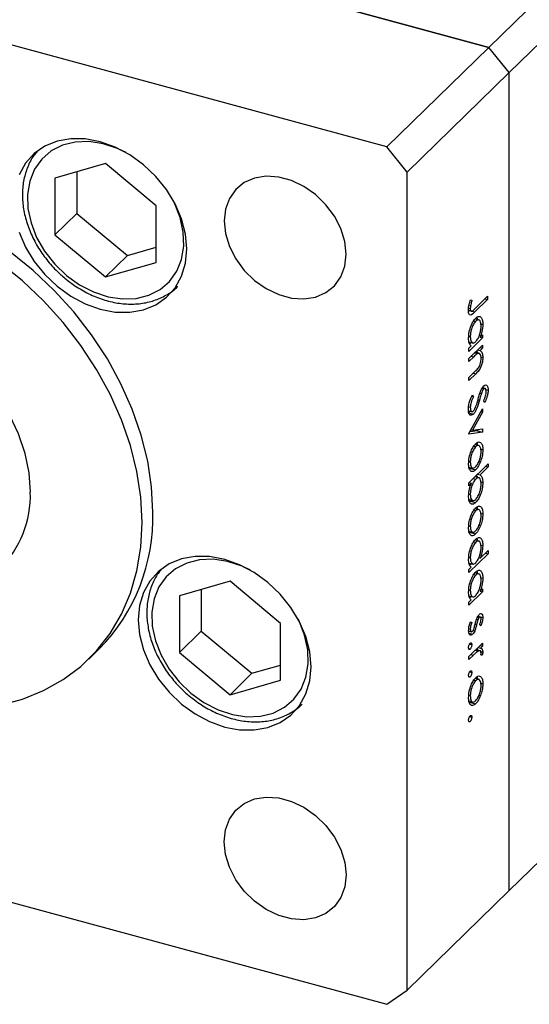
# Model space of a CAD drawing. Units: millimetres. Extents: x 15 to 457, y 5 to 292.
# Drawn here: x 314 to 336, y 67 to 110 of the extents above; entities that cross this region are included whole.
import ezdxf

# ---------------------------------------------------------------- set-up
doc = ezdxf.new("R2010")
doc.units = ezdxf.units.MM

msp = doc.modelspace()

# ---------------------------------------------------------------- linework, layer by layer
at = {"color": 7, "linetype": 'Continuous', "lineweight": 25}
for p, q in [((333.954, 108.837), (373.273, 147.214)), ((334.839, 107.74), (374.158, 146.116)), ((333.954, 108.837), (291.502, 120.375)), ((329.521, 104.51), (287.068, 116.048)), ((317.703, 113.254), (333.954, 108.837)), ((334.839, 72.167), (374.158, 110.544)), ((333.954, 108.837), (329.521, 104.51)), ((334.839, 107.74), (333.954, 108.837)), ((334.839, 107.74), (330.405, 103.412)), ((334.839, 72.167), (334.839, 107.74)), ((330.405, 103.412), (329.521, 104.51)), ((317.293, 103.785), (315.091, 103.151)), ((319.495, 101.954), (317.293, 103.785)), ((316.043, 103.425), (316.043, 101.616)), ((330.405, 67.84), (330.405, 103.412)), ((315.091, 103.151), (315.091, 100.687)), ((319.495, 99.49), (319.495, 101.954)), ((316.043, 101.616), (315.091, 100.687)), ((316.043, 101.616), (318.245, 99.786)), ((315.091, 100.687), (317.293, 98.856)), ((318.245, 99.786), (317.293, 98.856)), ((318.245, 99.786), (319.495, 100.145)), ((317.293, 98.856), (319.495, 99.49)), ((333.161, 97.863), (333.225, 97.846)), ((333.162, 97.864), (333.225, 97.846)), ((333.905, 97.878), (333.354, 97.34)), ((333.362, 97.482), (333.905, 98.013)), ((333.797, 97.907), (333.905, 97.878)), ((333.905, 98.013), (333.905, 97.878)), ((333.068, 97.405), (333.198, 97.369)), ((333.133, 97.4), (333.076, 97.349)), ((333.08, 97.504), (333.151, 97.484)), ((333.095, 97.613), (333.163, 97.594)), ((333.301, 96.954), (333.388, 96.931)), ((333.548, 96.975), (333.358, 97.027)), ((333.61, 96.813), (333.696, 96.79)), ((333.087, 96.276), (333.151, 96.258)), ((333.685, 96.202), (333.088, 95.619)), ((333.095, 96.029), (333.282, 95.979)), ((333.198, 96.002), (333.134, 95.94)), ((333.575, 96.229), (333.685, 96.336)), ((333.577, 96.231), (333.685, 96.202)), ((333.685, 96.336), (333.685, 96.202)), ((333.088, 95.312), (333.685, 95.894)), ((333.088, 95.754), (333.192, 95.855)), ((333.088, 95.619), (333.088, 95.754)), ((333.34, 95.557), (333.464, 95.523)), ((333.555, 95.525), (333.361, 95.577)), ((333.47, 95.684), (333.578, 95.654)), ((333.577, 95.789), (333.685, 95.759)), ((333.685, 95.759), (333.578, 95.654)), ((333.685, 95.894), (333.685, 95.759)), ((333.304, 95.388), (333.088, 95.177)), ((333.088, 95.177), (333.088, 95.312)), ((333.614, 95.375), (333.696, 95.353)), ((333.088, 94.485), (333.369, 94.759)), ((333.393, 94.647), (333.088, 94.35)), ((333.088, 94.35), (333.088, 94.485)), ((333.573, 93.799), (333.633, 93.783)), ((333.659, 94.007), (333.739, 93.985)), ((333.793, 94.008), (333.676, 94.04)), ((333.829, 93.959), (333.926, 93.933)), ((333.217, 93.667), (333.287, 93.648)), ((333.246, 93.735), (333.287, 93.648)), ((333.788, 93.398), (333.738, 93.471)), ((333.122, 93.024), (333.067, 92.951)), ((333.067, 92.951), (333.289, 92.891)), ((333.074, 93.037), (333.245, 92.991)), ((333.077, 93.206), (333.151, 93.186)), ((333.088, 92.042), (333.685, 93.125)), ((333.685, 92.979), (333.251, 92.191)), ((333.615, 92.998), (333.685, 92.979)), ((333.685, 93.125), (333.685, 92.979)), ((333.685, 92.106), (333.088, 92.023)), ((333.464, 92.166), (333.131, 92.12)), ((333.181, 92.21), (333.251, 92.191)), ((333.251, 92.191), (333.685, 92.251)), ((333.464, 92.221), (333.464, 92.166)), ((333.464, 92.166), (333.685, 92.106)), ((333.685, 92.251), (333.685, 92.106)), ((333.088, 92.023), (333.088, 92.042)), ((333.298, 91.489), (333.385, 91.466)), ((333.545, 91.515), (333.358, 91.566)), ((333.61, 91.36), (333.696, 91.336)), ((333.087, 90.823), (333.151, 90.805)), ((333.529, 90.842), (333.597, 90.824)), ((333.088, 89.908), (333.926, 90.725)), ((333.091, 90.589), (333.279, 90.538)), ((333.164, 90.527), (333.119, 90.5)), ((333.164, 90.527), (333.385, 90.466)), ((333.926, 90.591), (333.577, 90.25)), ((333.818, 90.62), (333.926, 90.591)), ((333.926, 90.725), (333.926, 90.591)), ((333.28, 90.095), (333.388, 90.065)), ((333.547, 90.114), (333.354, 90.167)), ((333.469, 90.279), (333.577, 90.25)), ((333.611, 89.942), (333.696, 89.919)), ((333.088, 89.773), (333.088, 89.908)), ((333.199, 89.881), (333.088, 89.773)), ((333.091, 89.91), (333.199, 89.881)), ((333.089, 89.41), (333.151, 89.393)), ((333.092, 89.17), (333.283, 89.119)), ((333.165, 89.104), (333.122, 89.08)), ((333.165, 89.104), (333.386, 89.044)), ((333.298, 88.701), (333.385, 88.677)), ((333.545, 88.726), (333.358, 88.777)), ((333.61, 88.571), (333.696, 88.548)), ((333.087, 88.034), (333.151, 88.017)), ((333.091, 87.8), (333.279, 87.749)), ((333.529, 88.054), (333.597, 88.035)), ((333.164, 87.738), (333.119, 87.712)), ((333.164, 87.738), (333.385, 87.678)), ((333.548, 87.359), (333.358, 87.411)), ((333.301, 87.338), (333.388, 87.315)), ((333.57, 86.608), (333.926, 86.956)), ((333.61, 87.198), (333.696, 87.174)), ((333.926, 86.956), (333.926, 86.821)), ((333.087, 86.66), (333.151, 86.642)), ((333.926, 86.821), (333.088, 86.004)), ((333.818, 86.85), (333.926, 86.821)), ((333.088, 86.138), (333.192, 86.239)), ((333.088, 86.004), (333.088, 86.138)), ((333.095, 86.414), (333.282, 86.363)), ((333.198, 86.386), (333.134, 86.324)), ((333.301, 85.915), (333.388, 85.892)), ((333.548, 85.936), (333.358, 85.988)), ((333.61, 85.775), (333.696, 85.751)), ((322.703, 85.618), (320.501, 84.984)), ((321.453, 85.258), (321.453, 83.449)), ((324.905, 83.787), (322.703, 85.618)), ((333.087, 85.237), (333.151, 85.219)), ((333.575, 85.19), (333.685, 85.298)), ((333.685, 85.298), (333.685, 85.163)), ((320.501, 84.984), (320.501, 82.52)), ((333.685, 85.163), (333.088, 84.58)), ((333.088, 84.715), (333.192, 84.816)), ((333.095, 84.991), (333.282, 84.94)), ((333.198, 84.963), (333.134, 84.901)), ((333.577, 85.192), (333.685, 85.163)), ((333.088, 84.58), (333.088, 84.715)), ((333.424, 83.97), (333.488, 83.952)), ((333.464, 84.064), (333.542, 84.042)), ((333.475, 84.11), (333.696, 84.05)), ((333.587, 84.061), (333.478, 84.09)), ((324.905, 81.323), (324.905, 83.787)), ((333.089, 83.564), (333.151, 83.547)), ((333.153, 83.842), (333.214, 83.825)), ((333.159, 83.861), (333.214, 83.825)), ((333.611, 83.686), (333.56, 83.728)), ((321.453, 83.449), (320.501, 82.52)), ((321.453, 83.449), (323.655, 81.618)), ((333.079, 83.459), (333.198, 83.427)), ((333.088, 83.456), (333.08, 83.442)), ((333.091, 83.359), (333.25, 83.315)), ((333.27, 83.476), (333.343, 83.457)), ((316.559, 82.234), (317.025, 82.69)), ((333.083, 82.692), (333.146, 82.675)), ((333.088, 82.35), (333.685, 82.932)), ((333.121, 82.892), (333.214, 82.867)), ((333.57, 82.601), (333.395, 82.649)), ((333.454, 82.706), (333.469, 82.629)), ((333.49, 82.741), (333.597, 82.712)), ((333.577, 82.827), (333.685, 82.798)), ((333.685, 82.798), (333.597, 82.712)), ((333.685, 82.932), (333.685, 82.798)), ((320.501, 82.52), (322.703, 80.689)), ((333.289, 82.411), (333.088, 82.215)), ((333.088, 82.215), (333.088, 82.35)), ((333.367, 82.621), (333.494, 82.587)), ((333.608, 82.564), (333.696, 82.54)), ((333.675, 82.403), (333.612, 82.415)), ((333.613, 82.42), (333.675, 82.403)), ((323.655, 81.618), (324.905, 81.978)), ((323.655, 81.618), (322.703, 80.689)), ((333.083, 81.481), (333.146, 81.464)), ((333.121, 81.68), (333.214, 81.655)), ((333.545, 81.342), (333.358, 81.392)), ((322.703, 80.689), (324.905, 81.323)), ((333.298, 81.316), (333.385, 81.293)), ((333.61, 81.186), (333.696, 81.163)), ((333.087, 80.65), (333.151, 80.632)), ((333.529, 80.669), (333.597, 80.65)), ((333.091, 80.415), (333.279, 80.365)), ((333.164, 80.353), (333.119, 80.327)), ((333.164, 80.353), (333.385, 80.293)), ((333.121, 79.738), (333.214, 79.713)), ((333.083, 79.538), (333.146, 79.521)), ((287.068, 78.761), (329.521, 67.223)), ((334.839, 72.167), (330.405, 67.84)), ((329.521, 67.223), (330.405, 67.84))]:
    msp.add_line(p, q, dxfattribs=at)
at = {"color": 8, "linetype": 'Continuous', "lineweight": 25}
for p, q in [((333.229, 97.373), (333.354, 97.34)), ((333.196, 95.417), (333.304, 95.388)), ((333.285, 94.677), (333.393, 94.647)), ((333.489, 93.519), (333.552, 93.502)), ((333.363, 83.753), (333.426, 83.736)), ((333.181, 82.44), (333.289, 82.411))]:
    msp.add_line(p, q, dxfattribs=at)
at = {"color": 7, "linetype": 'Continuous', "lineweight": 25, "flags": 128}
for points in [[(320.818, 100.071), (320.761, 100.719), (320.591, 101.379), (320.315, 102.03), (319.939, 102.652), (319.475, 103.227), (318.939, 103.737), (318.345, 104.167), (317.712, 104.503), (317.059, 104.736), (316.407, 104.858), (315.774, 104.866), (315.18, 104.759), (314.643, 104.54), (314.18, 104.217), (313.804, 103.799), (313.527, 103.299)], [(327.752, 99.848), (327.694, 100.398), (327.522, 100.956), (327.245, 101.497), (326.874, 101.997), (326.425, 102.435), (325.918, 102.792), (325.376, 103.051), (324.821, 103.202), (324.279, 103.237), (323.772, 103.156), (323.323, 102.962), (322.952, 102.664), (322.675, 102.274), (322.503, 101.809), (322.445, 101.29), (322.503, 100.74), (322.675, 100.182), (322.952, 99.641), (323.323, 99.14), (323.772, 98.702), (324.279, 98.346), (324.821, 98.087), (325.376, 97.936), (325.918, 97.9), (326.425, 97.981), (326.874, 98.175), (327.245, 98.474), (327.522, 98.864), (327.694, 99.329), (327.752, 99.848)], [(313.527, 100.807), (313.804, 100.156), (314.18, 99.534), (314.643, 98.959), (315.18, 98.449), (315.774, 98.019), (316.407, 97.683), (317.059, 97.45), (317.712, 97.328), (318.345, 97.32), (318.939, 97.427), (319.475, 97.646), (319.939, 97.969), (320.315, 98.387), (320.591, 98.887), (320.761, 99.454), (320.818, 100.071)], [(319.35, 88.631), (319.293, 89.73), (319.123, 90.849), (318.843, 91.976), (318.454, 93.1), (317.961, 94.208), (317.368, 95.29), (316.683, 96.335), (315.911, 97.331), (315.061, 98.269), (314.142, 99.139), (313.163, 99.932)], [(318.883, 88.175), (318.826, 89.275), (318.657, 90.394), (318.376, 91.521), (317.987, 92.644), (317.494, 93.753), (316.902, 94.835), (316.216, 95.879), (315.444, 96.876), (314.595, 97.814), (313.676, 98.683), (312.696, 99.476)], [(314.019, 89.497), (313.961, 90.33), (313.789, 91.179), (313.506, 92.027), (313.117, 92.86), (312.63, 93.661), (312.053, 94.417), (311.398, 95.112), (310.676, 95.733), (309.901, 96.27), (309.087, 96.712), (308.25, 97.051), (307.405, 97.281), (306.568, 97.397), (305.755, 97.397), (304.98, 97.281), (304.258, 97.052), (303.602, 96.713), (303.025, 96.272), (302.938, 96.189)], [(312.696, 80.237), (313.676, 80.498), (314.595, 80.868), (315.444, 81.344), (316.216, 81.921), (316.902, 82.593), (317.494, 83.353), (317.987, 84.193), (318.376, 85.106), (318.657, 86.08), (318.826, 87.107), (318.883, 88.175)], [(326.228, 81.904), (326.171, 82.552), (326.002, 83.212), (325.725, 83.862), (325.349, 84.485), (324.886, 85.06), (324.349, 85.57), (323.755, 85.999), (323.122, 86.336), (322.47, 86.569), (321.817, 86.691), (321.184, 86.698), (320.59, 86.591), (320.054, 86.373), (319.59, 86.05), (319.215, 85.632), (318.938, 85.131), (318.768, 84.564), (318.711, 83.947), (318.768, 83.299), (318.938, 82.64), (319.215, 81.989), (319.59, 81.366), (320.054, 80.792), (320.59, 80.281), (321.184, 79.852), (321.817, 79.515), (322.47, 79.283), (323.122, 79.161), (323.755, 79.153), (324.349, 79.26), (324.886, 79.478), (325.349, 79.801), (325.725, 80.219), (326.002, 80.72), (326.171, 81.287), (326.228, 81.904)], [(322.445, 74.289), (322.503, 74.808), (322.675, 75.273), (322.952, 75.663), (323.323, 75.962), (323.772, 76.156), (324.279, 76.237), (324.821, 76.201), (325.376, 76.05), (325.918, 75.791), (326.425, 75.434), (326.874, 74.997), (327.245, 74.496), (327.522, 73.955), (327.694, 73.397), (327.752, 72.847), (327.694, 72.328), (327.522, 71.863), (327.245, 71.473), (326.874, 71.175), (326.425, 70.981), (325.918, 70.9), (325.376, 70.935), (324.821, 71.086), (324.279, 71.345), (323.772, 71.702), (323.323, 72.14), (322.952, 72.64), (322.675, 73.181), (322.503, 73.739), (322.445, 74.289)]]:
    msp.add_lwpolyline(points, dxfattribs=at)
at = {"color": 8, "linetype": 'Continuous', "lineweight": 25, "flags": 128}
for points in [[(318.181, 104.265), (317.815, 104.44), (317.188, 104.648), (316.564, 104.742), (315.965, 104.72), (315.412, 104.583), (314.922, 104.334), (314.514, 103.983), (314.199, 103.541), (313.991, 103.023), (313.894, 102.447), (313.914, 101.834), (314.048, 101.202), (314.293, 100.575), (314.64, 99.973), (315.077, 99.417), (315.59, 98.925)], [(315.59, 98.925), (316.161, 98.516), (316.77, 98.202), (317.398, 97.994), (318.021, 97.899), (318.62, 97.921), (319.174, 98.059), (319.663, 98.307), (320.072, 98.659), (320.386, 99.101), (320.595, 99.618), (320.691, 100.194), (320.672, 100.808), (320.537, 101.439), (320.293, 102.067), (320.258, 102.137)], [(323.591, 86.098), (323.225, 86.272), (322.598, 86.48), (321.975, 86.575), (321.376, 86.553), (320.822, 86.415), (320.333, 86.167), (319.924, 85.815), (319.61, 85.373), (319.401, 84.856), (319.305, 84.28), (319.324, 83.666), (319.458, 83.035), (319.703, 82.407), (320.05, 81.805), (320.488, 81.249), (321.001, 80.758)], [(321.001, 80.758), (321.571, 80.348), (322.181, 80.034), (322.808, 79.826), (323.432, 79.732), (324.03, 79.754), (324.584, 79.891), (325.073, 80.14), (325.482, 80.491), (325.796, 80.933), (326.005, 81.451), (326.102, 82.027), (326.082, 82.64), (325.948, 83.272), (325.703, 83.899), (325.668, 83.97)]]:
    msp.add_lwpolyline(points, dxfattribs=at)
at = {"color": 7, "linetype": 'Continuous', "lineweight": 25}
for centre, radius, start, end in [((309.437, 89.372), 4.583, 315.6964, 1.5693), ((311.147, 88.415), 8.206, 315.7585, 1.5072)]:
    msp.add_arc(centre, radius, start, end, dxfattribs=at)
for points, knots in [([(314.299, 104.29), (314.254, 104.238), (314.087, 104.049), (313.892, 103.647), (313.722, 103.102), (313.658, 102.51), (313.696, 101.89), (313.838, 101.259), (314.078, 100.633), (314.412, 100.029), (314.829, 99.466), (315.214, 99.063), (315.456, 98.856), (315.521, 98.8)], [0, 0, 0, 0, 0.037786, 0.138245, 0.239037, 0.340616, 0.443088, 0.546284, 0.649942, 0.75384, 0.857845, 0.961917, 1, 1, 1, 1]), ([(315.521, 98.8), (315.619, 98.722), (315.899, 98.499), (316.4, 98.19), (317.02, 97.912), (317.655, 97.733), (318.287, 97.659), (318.899, 97.694), (319.473, 97.833), (319.981, 98.086), (320.302, 98.296), (320.425, 98.44), (320.428, 98.444)], [0, 0, 0, 0, 0.0629026, 0.1802725, 0.2978941, 0.4156334, 0.5333339, 0.6507066, 0.7673424, 0.8828641, 0.9971799, 1, 1, 1, 1]), ([(333.067, 97.41), (333.075, 97.494), (333.088, 97.644), (333.139, 97.797), (333.162, 97.864)], [0, 0, 0, 0, 0.557518, 1, 1, 1, 1]), ([(333.225, 97.846), (333.212, 97.799), (333.189, 97.715), (333.171, 97.631), (333.163, 97.594)], [0, 0, 0, 0, 0.56009, 1, 1, 1, 1]), ([(333.354, 97.34), (333.321, 97.309), (333.256, 97.247), (333.171, 97.188), (333.118, 97.209), (333.077, 97.266), (333.071, 97.352), (333.067, 97.41)], [0, 0, 0, 0, 0.251097, 0.500748, 0.625994, 0.751259, 1, 1, 1, 1]), ([(333.163, 97.594), (333.159, 97.573), (333.153, 97.535), (333.152, 97.5), (333.151, 97.484)], [0, 0, 0, 0, 0.5599, 1, 1, 1, 1]), ([(333.151, 97.484), (333.152, 97.465), (333.154, 97.425), (333.171, 97.386), (333.196, 97.366), (333.258, 97.373), (333.316, 97.434), (333.362, 97.482)], [0, 0, 0, 0, 0.124953, 0.249873, 0.374824, 0.499874, 1, 1, 1, 1]), ([(333.078, 96.191), (333.083, 96.281), (333.094, 96.46), (333.179, 96.729), (333.28, 96.943), (333.352, 97.025), (333.388, 97.066)], [0, 0, 0, 0, 0.279574, 0.559348, 0.779596, 1, 1, 1, 1]), ([(333.388, 96.931), (333.353, 96.887), (333.283, 96.801), (333.205, 96.607), (333.159, 96.417), (333.154, 96.311), (333.151, 96.258)], [0, 0, 0, 0, 0.2794, 0.5591, 0.779554, 1, 1, 1, 1]), ([(333.388, 97.066), (333.434, 97.1), (333.526, 97.169), (333.625, 97.107), (333.687, 96.979), (333.693, 96.853), (333.696, 96.79)], [0, 0, 0, 0, 0.279409, 0.559215, 0.779552, 1, 1, 1, 1]), ([(333.622, 96.717), (333.618, 96.777), (333.61, 96.898), (333.548, 96.983), (333.47, 96.995), (333.415, 96.952), (333.388, 96.931)], [0, 0, 0, 0, 0.279744, 0.559262, 0.779722, 1, 1, 1, 1]), ([(333.43, 97.09), (333.442, 97.073), (333.457, 97.051), (333.46, 97.009), (333.46, 96.999)], [0, 0, 0, 0, 0.763468, 1, 1, 1, 1]), ([(333.696, 96.79), (333.69, 96.685), (333.679, 96.498), (333.607, 96.311), (333.575, 96.229)], [0, 0, 0, 0, 0.559064, 1, 1, 1, 1]), ([(333.386, 96.044), (333.421, 96.086), (333.492, 96.169), (333.57, 96.366), (333.616, 96.557), (333.62, 96.664), (333.622, 96.717)], [0, 0, 0, 0, 0.279651, 0.559215, 0.779501, 1, 1, 1, 1]), ([(333.192, 95.855), (333.155, 95.89), (333.089, 95.953), (333.081, 96.118), (333.078, 96.191)], [0, 0, 0, 0, 0.558753, 1, 1, 1, 1]), ([(333.151, 96.258), (333.155, 96.198), (333.164, 96.078), (333.224, 95.986), (333.303, 95.976), (333.358, 96.021), (333.386, 96.044)], [0, 0, 0, 0, 0.2798184, 0.5594219, 0.779573, 1, 1, 1, 1]), ([(333.464, 95.523), (333.435, 95.502), (333.381, 95.463), (333.328, 95.411), (333.304, 95.388)], [0, 0, 0, 0, 0.5596576, 1, 1, 1, 1]), ([(333.421, 95.636), (333.433, 95.627), (333.453, 95.614), (333.456, 95.569), (333.457, 95.551)], [0, 0, 0, 0, 0.6145125, 1, 1, 1, 1]), ([(333.622, 95.305), (333.62, 95.349), (333.614, 95.439), (333.572, 95.509), (333.522, 95.542), (333.484, 95.529), (333.464, 95.523)], [0, 0, 0, 0, 0.279563, 0.559407, 0.779699, 1, 1, 1, 1]), ([(333.578, 95.654), (333.615, 95.627), (333.682, 95.578), (333.692, 95.422), (333.696, 95.353)], [0, 0, 0, 0, 0.559141, 1, 1, 1, 1]), ([(333.696, 95.353), (333.693, 95.301), (333.689, 95.198), (333.646, 95.027), (333.55, 94.803), (333.458, 94.712), (333.393, 94.647)], [0, 0, 0, 0, 0.187012, 0.37387, 0.560617, 1, 1, 1, 1]), ([(333.505, 94.907), (333.524, 94.936), (333.562, 94.995), (333.614, 95.143), (333.619, 95.243), (333.622, 95.305)], [0, 0, 0, 0, 0.281192, 0.561331, 1, 1, 1, 1]), ([(333.369, 94.759), (333.395, 94.783), (333.44, 94.827), (333.485, 94.883), (333.505, 94.907)], [0, 0, 0, 0, 0.560255, 1, 1, 1, 1]), ([(333.5, 93.557), (333.519, 93.624), (333.552, 93.744), (333.593, 93.86), (333.611, 93.911)], [0, 0, 0, 0, 0.560415, 1, 1, 1, 1]), ([(333.633, 93.783), (333.618, 93.731), (333.59, 93.637), (333.564, 93.543), (333.552, 93.502)], [0, 0, 0, 0, 0.559906, 1, 1, 1, 1]), ([(333.611, 93.911), (333.632, 93.958), (333.67, 94.042), (333.716, 94.094), (333.735, 94.116)], [0, 0, 0, 0, 0.55984, 1, 1, 1, 1]), ([(333.739, 93.985), (333.728, 93.972), (333.705, 93.946), (333.667, 93.877), (333.646, 93.819), (333.633, 93.783)], [0, 0, 0, 0, 0.279835, 0.559803, 1, 1, 1, 1]), ([(333.735, 94.116), (333.764, 94.138), (333.822, 94.181), (333.885, 94.141), (333.92, 94.052), (333.924, 93.972), (333.926, 93.933)], [0, 0, 0, 0, 0.2794969, 0.558769, 0.779387, 1, 1, 1, 1]), ([(333.738, 93.471), (333.767, 93.542), (333.808, 93.641), (333.839, 93.782), (333.841, 93.838), (333.842, 93.866)], [0, 0, 0, 0, 0.559835, 0.779848, 1, 1, 1, 1]), ([(333.842, 93.866), (333.841, 93.895), (333.838, 93.953), (333.813, 94.002), (333.778, 94.016), (333.752, 93.995), (333.739, 93.985)], [0, 0, 0, 0, 0.280274, 0.559931, 0.77992, 1, 1, 1, 1]), ([(333.926, 93.933), (333.924, 93.884), (333.919, 93.787), (333.871, 93.595), (333.819, 93.473), (333.788, 93.398)], [0, 0, 0, 0, 0.279762, 0.5595, 1, 1, 1, 1]), ([(333.067, 93.104), (333.071, 93.163), (333.077, 93.279), (333.138, 93.511), (333.205, 93.65), (333.246, 93.735)], [0, 0, 0, 0, 0.279875, 0.559691, 1, 1, 1, 1]), ([(333.287, 93.648), (333.25, 93.567), (333.198, 93.454), (333.157, 93.287), (333.153, 93.22), (333.151, 93.186)], [0, 0, 0, 0, 0.559321, 0.779782, 1, 1, 1, 1]), ([(333.552, 93.502), (333.514, 93.371), (333.461, 93.188), (333.363, 92.981), (333.313, 92.921), (333.289, 92.891)], [0, 0, 0, 0, 0.560115, 0.780284, 1, 1, 1, 1]), ([(333.37, 93.159), (333.397, 93.232), (333.445, 93.361), (333.483, 93.497), (333.5, 93.557)], [0, 0, 0, 0, 0.5595002, 1, 1, 1, 1]), ([(333.289, 92.891), (333.255, 92.867), (333.188, 92.819), (333.117, 92.869), (333.074, 92.966), (333.07, 93.058), (333.067, 93.104)], [0, 0, 0, 0, 0.279182, 0.559073, 0.779436, 1, 1, 1, 1]), ([(333.151, 93.186), (333.153, 93.148), (333.158, 93.071), (333.191, 93.005), (333.238, 92.989), (333.272, 93.014), (333.29, 93.027)], [0, 0, 0, 0, 0.280255, 0.560109, 0.78008, 1, 1, 1, 1]), ([(333.29, 93.027), (333.306, 93.047), (333.335, 93.082), (333.359, 93.135), (333.37, 93.159)], [0, 0, 0, 0, 0.55899, 1, 1, 1, 1]), ([(333.385, 91.601), (333.429, 91.636), (333.508, 91.699), (333.57, 91.67), (333.597, 91.657)], [0, 0, 0, 0, 0.559285, 1, 1, 1, 1]), ([(333.597, 91.657), (333.629, 91.621), (333.686, 91.556), (333.693, 91.403), (333.696, 91.336)], [0, 0, 0, 0, 0.558866, 1, 1, 1, 1]), ([(333.078, 90.733), (333.083, 90.822), (333.092, 90.999), (333.177, 91.266), (333.278, 91.478), (333.349, 91.56), (333.385, 91.601)], [0, 0, 0, 0, 0.279777, 0.559194, 0.7796, 1, 1, 1, 1]), ([(333.385, 91.466), (333.35, 91.424), (333.281, 91.341), (333.203, 91.15), (333.159, 90.962), (333.154, 90.858), (333.151, 90.805)], [0, 0, 0, 0, 0.279588, 0.559161, 0.779534, 1, 1, 1, 1]), ([(333.622, 91.265), (333.618, 91.325), (333.61, 91.445), (333.544, 91.522), (333.467, 91.533), (333.412, 91.488), (333.385, 91.466)], [0, 0, 0, 0, 0.2794683, 0.5592787, 0.779558, 1, 1, 1, 1]), ([(333.385, 90.601), (333.42, 90.642), (333.489, 90.725), (333.566, 90.918), (333.615, 91.107), (333.62, 91.213), (333.622, 91.265)], [0, 0, 0, 0, 0.279599, 0.559378, 0.779652, 1, 1, 1, 1]), ([(333.429, 91.627), (333.44, 91.615), (333.457, 91.597), (333.46, 91.553), (333.46, 91.538)], [0, 0, 0, 0, 0.647916, 1, 1, 1, 1]), ([(333.696, 91.336), (333.691, 91.242), (333.682, 91.074), (333.623, 90.9), (333.597, 90.824)], [0, 0, 0, 0, 0.559196, 1, 1, 1, 1]), ([(333.151, 90.805), (333.155, 90.746), (333.163, 90.626), (333.225, 90.543), (333.303, 90.536), (333.358, 90.579), (333.385, 90.601)], [0, 0, 0, 0, 0.2797663, 0.5591653, 0.7796144, 1, 1, 1, 1]), ([(333.597, 90.824), (333.562, 90.741), (333.498, 90.592), (333.42, 90.505), (333.385, 90.466)], [0, 0, 0, 0, 0.559216, 1, 1, 1, 1]), ([(333.385, 90.466), (333.34, 90.432), (333.249, 90.364), (333.147, 90.416), (333.086, 90.544), (333.081, 90.67), (333.078, 90.733)], [0, 0, 0, 0, 0.279523, 0.559384, 0.779517, 1, 1, 1, 1]), ([(333.388, 90.065), (333.353, 90.024), (333.282, 89.94), (333.204, 89.743), (333.158, 89.552), (333.153, 89.446), (333.151, 89.393)], [0, 0, 0, 0, 0.279648, 0.559187, 0.779499, 1, 1, 1, 1]), ([(333.622, 89.85), (333.618, 89.91), (333.61, 90.031), (333.55, 90.122), (333.471, 90.133), (333.416, 90.088), (333.388, 90.065)], [0, 0, 0, 0, 0.279799, 0.559452, 0.779662, 1, 1, 1, 1]), ([(333.415, 90.227), (333.43, 90.215), (333.451, 90.199), (333.454, 90.153), (333.455, 90.139)], [0, 0, 0, 0, 0.71725, 1, 1, 1, 1]), ([(333.577, 90.25), (333.615, 90.216), (333.682, 90.157), (333.692, 89.991), (333.696, 89.919)], [0, 0, 0, 0, 0.559285, 1, 1, 1, 1]), ([(333.078, 89.32), (333.084, 89.425), (333.095, 89.612), (333.167, 89.798), (333.199, 89.881)], [0, 0, 0, 0, 0.558914, 1, 1, 1, 1]), ([(333.696, 89.919), (333.69, 89.829), (333.68, 89.65), (333.595, 89.382), (333.494, 89.167), (333.422, 89.085), (333.386, 89.044)], [0, 0, 0, 0, 0.279589, 0.559345, 0.779628, 1, 1, 1, 1]), ([(333.386, 89.178), (333.421, 89.221), (333.49, 89.307), (333.568, 89.501), (333.614, 89.691), (333.62, 89.797), (333.622, 89.85)], [0, 0, 0, 0, 0.279432, 0.559149, 0.779576, 1, 1, 1, 1]), ([(333.386, 89.044), (333.34, 89.009), (333.248, 88.941), (333.149, 89.002), (333.087, 89.13), (333.081, 89.257), (333.078, 89.32)], [0, 0, 0, 0, 0.279433, 0.559216, 0.779559, 1, 1, 1, 1]), ([(333.151, 89.393), (333.155, 89.332), (333.163, 89.212), (333.226, 89.127), (333.303, 89.115), (333.358, 89.157), (333.386, 89.178)], [0, 0, 0, 0, 0.27978, 0.559308, 0.779722, 1, 1, 1, 1]), ([(333.078, 87.945), (333.083, 88.033), (333.092, 88.21), (333.177, 88.478), (333.278, 88.69), (333.349, 88.772), (333.385, 88.813)], [0, 0, 0, 0, 0.279777, 0.559194, 0.7796, 1, 1, 1, 1]), ([(333.385, 88.677), (333.35, 88.636), (333.281, 88.552), (333.203, 88.362), (333.159, 88.174), (333.154, 88.069), (333.151, 88.017)], [0, 0, 0, 0, 0.279588, 0.559161, 0.779534, 1, 1, 1, 1]), ([(333.385, 88.813), (333.429, 88.848), (333.508, 88.91), (333.57, 88.882), (333.597, 88.869)], [0, 0, 0, 0, 0.559285, 1, 1, 1, 1]), ([(333.622, 88.477), (333.618, 88.537), (333.61, 88.657), (333.544, 88.733), (333.467, 88.745), (333.412, 88.7), (333.385, 88.677)], [0, 0, 0, 0, 0.279468, 0.559279, 0.779558, 1, 1, 1, 1]), ([(333.429, 88.839), (333.44, 88.827), (333.457, 88.809), (333.46, 88.765), (333.46, 88.749)], [0, 0, 0, 0, 0.647916, 1, 1, 1, 1]), ([(333.597, 88.869), (333.629, 88.832), (333.686, 88.767), (333.693, 88.615), (333.696, 88.548)], [0, 0, 0, 0, 0.558866, 1, 1, 1, 1]), ([(333.385, 87.812), (333.42, 87.854), (333.489, 87.937), (333.566, 88.13), (333.615, 88.318), (333.62, 88.424), (333.622, 88.477)], [0, 0, 0, 0, 0.2795992, 0.5593779, 0.7796524, 1, 1, 1, 1]), ([(333.696, 88.548), (333.691, 88.454), (333.682, 88.286), (333.623, 88.112), (333.597, 88.035)], [0, 0, 0, 0, 0.559196, 1, 1, 1, 1]), ([(333.385, 87.678), (333.34, 87.644), (333.249, 87.576), (333.147, 87.628), (333.086, 87.756), (333.081, 87.882), (333.078, 87.945)], [0, 0, 0, 0, 0.279523, 0.559384, 0.779517, 1, 1, 1, 1]), ([(333.151, 88.017), (333.155, 87.957), (333.163, 87.838), (333.225, 87.755), (333.303, 87.747), (333.358, 87.79), (333.385, 87.812)], [0, 0, 0, 0, 0.279766, 0.559165, 0.779614, 1, 1, 1, 1]), ([(333.597, 88.035), (333.562, 87.952), (333.498, 87.803), (333.42, 87.716), (333.385, 87.678)], [0, 0, 0, 0, 0.559216, 1, 1, 1, 1]), ([(333.078, 86.576), (333.083, 86.665), (333.094, 86.844), (333.179, 87.113), (333.28, 87.328), (333.352, 87.409), (333.388, 87.45)], [0, 0, 0, 0, 0.279574, 0.559348, 0.779596, 1, 1, 1, 1]), ([(333.388, 87.45), (333.434, 87.485), (333.526, 87.553), (333.625, 87.491), (333.687, 87.364), (333.693, 87.238), (333.696, 87.174)], [0, 0, 0, 0, 0.279409, 0.559215, 0.779552, 1, 1, 1, 1]), ([(333.622, 87.101), (333.618, 87.161), (333.61, 87.282), (333.548, 87.367), (333.47, 87.379), (333.415, 87.336), (333.388, 87.315)], [0, 0, 0, 0, 0.279744, 0.559262, 0.779722, 1, 1, 1, 1]), ([(333.43, 87.474), (333.442, 87.457), (333.457, 87.435), (333.46, 87.393), (333.46, 87.383)], [0, 0, 0, 0, 0.763468, 1, 1, 1, 1]), ([(333.388, 87.315), (333.353, 87.272), (333.283, 87.185), (333.205, 86.992), (333.159, 86.802), (333.154, 86.696), (333.151, 86.642)], [0, 0, 0, 0, 0.2794, 0.5591, 0.779554, 1, 1, 1, 1]), ([(333.386, 86.428), (333.421, 86.47), (333.492, 86.553), (333.57, 86.75), (333.616, 86.942), (333.62, 87.048), (333.622, 87.101)], [0, 0, 0, 0, 0.279651, 0.559215, 0.779501, 1, 1, 1, 1]), ([(333.696, 87.174), (333.688, 87.068), (333.675, 86.878), (333.602, 86.691), (333.57, 86.608)], [0, 0, 0, 0, 0.558429, 1, 1, 1, 1]), ([(333.192, 86.239), (333.155, 86.274), (333.089, 86.337), (333.081, 86.503), (333.078, 86.576)], [0, 0, 0, 0, 0.558753, 1, 1, 1, 1]), ([(333.151, 86.642), (333.155, 86.582), (333.164, 86.462), (333.224, 86.371), (333.303, 86.36), (333.358, 86.406), (333.386, 86.428)], [0, 0, 0, 0, 0.279818, 0.559422, 0.779573, 1, 1, 1, 1]), ([(319.71, 86.123), (319.664, 86.071), (319.498, 85.882), (319.302, 85.48), (319.132, 84.935), (319.069, 84.342), (319.107, 83.723), (319.248, 83.092), (319.489, 82.466), (319.822, 81.862), (320.239, 81.299), (320.624, 80.896), (320.867, 80.688), (320.932, 80.633)], [0, 0, 0, 0, 0.037786, 0.138245, 0.239037, 0.340616, 0.443088, 0.546284, 0.649942, 0.75384, 0.857845, 0.961917, 1, 1, 1, 1]), ([(333.388, 86.027), (333.434, 86.061), (333.526, 86.13), (333.625, 86.068), (333.687, 85.941), (333.693, 85.814), (333.696, 85.751)], [0, 0, 0, 0, 0.279409, 0.559215, 0.779552, 1, 1, 1, 1]), ([(333.078, 85.153), (333.083, 85.242), (333.094, 85.421), (333.179, 85.69), (333.28, 85.905), (333.352, 85.986), (333.388, 86.027)], [0, 0, 0, 0, 0.279574, 0.559348, 0.779596, 1, 1, 1, 1]), ([(333.388, 85.892), (333.353, 85.849), (333.283, 85.762), (333.205, 85.568), (333.159, 85.379), (333.154, 85.272), (333.151, 85.219)], [0, 0, 0, 0, 0.2794, 0.5591, 0.779554, 1, 1, 1, 1]), ([(333.386, 85.005), (333.421, 85.047), (333.492, 85.13), (333.57, 85.327), (333.616, 85.519), (333.62, 85.625), (333.622, 85.678)], [0, 0, 0, 0, 0.2796512, 0.5592146, 0.7795012, 1, 1, 1, 1]), ([(333.622, 85.678), (333.618, 85.738), (333.61, 85.859), (333.548, 85.944), (333.47, 85.956), (333.415, 85.913), (333.388, 85.892)], [0, 0, 0, 0, 0.279744, 0.559262, 0.779722, 1, 1, 1, 1]), ([(333.43, 86.051), (333.442, 86.034), (333.457, 86.012), (333.46, 85.97), (333.46, 85.96)], [0, 0, 0, 0, 0.763468, 1, 1, 1, 1]), ([(333.696, 85.751), (333.69, 85.646), (333.679, 85.459), (333.607, 85.272), (333.575, 85.19)], [0, 0, 0, 0, 0.559064, 1, 1, 1, 1]), ([(333.151, 85.219), (333.155, 85.159), (333.164, 85.039), (333.224, 84.947), (333.303, 84.937), (333.358, 84.982), (333.386, 85.005)], [0, 0, 0, 0, 0.279818, 0.559422, 0.779573, 1, 1, 1, 1]), ([(333.192, 84.816), (333.155, 84.851), (333.089, 84.914), (333.081, 85.08), (333.078, 85.153)], [0, 0, 0, 0, 0.558753, 1, 1, 1, 1]), ([(333.366, 83.766), (333.378, 83.818), (333.4, 83.91), (333.433, 83.996), (333.447, 84.034)], [0, 0, 0, 0, 0.5606591, 1, 1, 1, 1]), ([(333.488, 83.952), (333.475, 83.913), (333.451, 83.842), (333.434, 83.768), (333.426, 83.736)], [0, 0, 0, 0, 0.559018, 1, 1, 1, 1]), ([(333.447, 84.034), (333.463, 84.066), (333.492, 84.124), (333.525, 84.159), (333.539, 84.174)], [0, 0, 0, 0, 0.559587, 1, 1, 1, 1]), ([(333.542, 84.042), (333.531, 84.029), (333.511, 84.006), (333.495, 83.969), (333.488, 83.952)], [0, 0, 0, 0, 0.559054, 1, 1, 1, 1]), ([(333.539, 84.174), (333.562, 84.193), (333.608, 84.229), (333.66, 84.207), (333.691, 84.145), (333.694, 84.082), (333.696, 84.05)], [0, 0, 0, 0, 0.279911, 0.559479, 0.779628, 1, 1, 1, 1]), ([(333.622, 83.978), (333.621, 83.998), (333.618, 84.038), (333.595, 84.061), (333.569, 84.065), (333.551, 84.05), (333.542, 84.042)], [0, 0, 0, 0, 0.27924, 0.559013, 0.779498, 1, 1, 1, 1]), ([(333.56, 83.728), (333.578, 83.774), (333.61, 83.857), (333.619, 83.941), (333.622, 83.978)], [0, 0, 0, 0, 0.562076, 1, 1, 1, 1]), ([(333.696, 84.05), (333.694, 84.017), (333.69, 83.952), (333.66, 83.825), (333.629, 83.739), (333.611, 83.686)], [0, 0, 0, 0, 0.2795539, 0.559733, 1, 1, 1, 1]), ([(333.078, 83.468), (333.083, 83.541), (333.091, 83.671), (333.138, 83.803), (333.159, 83.861)], [0, 0, 0, 0, 0.559289, 1, 1, 1, 1]), ([(333.214, 83.825), (333.195, 83.773), (333.161, 83.679), (333.154, 83.587), (333.151, 83.547)], [0, 0, 0, 0, 0.560833, 1, 1, 1, 1]), ([(333.151, 83.547), (333.153, 83.521), (333.156, 83.469), (333.181, 83.431), (333.212, 83.42), (333.236, 83.438), (333.247, 83.447)], [0, 0, 0, 0, 0.279988, 0.559745, 0.779963, 1, 1, 1, 1]), ([(333.247, 83.447), (333.259, 83.46), (333.28, 83.484), (333.297, 83.523), (333.304, 83.54)], [0, 0, 0, 0, 0.559603, 1, 1, 1, 1]), ([(333.304, 83.54), (333.318, 83.581), (333.341, 83.656), (333.358, 83.732), (333.366, 83.766)], [0, 0, 0, 0, 0.559074, 1, 1, 1, 1]), ([(333.426, 83.736), (333.414, 83.682), (333.391, 83.586), (333.358, 83.496), (333.343, 83.457)], [0, 0, 0, 0, 0.560649, 1, 1, 1, 1]), ([(333.25, 83.315), (333.225, 83.296), (333.173, 83.256), (333.116, 83.288), (333.083, 83.362), (333.08, 83.433), (333.078, 83.468)], [0, 0, 0, 0, 0.2795806, 0.5592488, 0.7795129, 1, 1, 1, 1]), ([(333.343, 83.457), (333.327, 83.424), (333.298, 83.367), (333.265, 83.331), (333.25, 83.315)], [0, 0, 0, 0, 0.559542, 1, 1, 1, 1]), ([(333.078, 82.734), (333.079, 82.753), (333.082, 82.792), (333.1, 82.851), (333.122, 82.898), (333.138, 82.916), (333.146, 82.925)], [0, 0, 0, 0, 0.279537, 0.559056, 0.779442, 1, 1, 1, 1]), ([(333.146, 82.675), (333.136, 82.668), (333.116, 82.653), (333.094, 82.665), (333.08, 82.693), (333.079, 82.72), (333.078, 82.734)], [0, 0, 0, 0, 0.279539, 0.559327, 0.779689, 1, 1, 1, 1]), ([(333.146, 82.925), (333.156, 82.933), (333.176, 82.948), (333.198, 82.936), (333.212, 82.908), (333.213, 82.88), (333.214, 82.867)], [0, 0, 0, 0, 0.279517, 0.559326, 0.779544, 1, 1, 1, 1]), ([(333.214, 82.867), (333.213, 82.847), (333.211, 82.808), (333.192, 82.749), (333.17, 82.702), (333.154, 82.684), (333.146, 82.675)], [0, 0, 0, 0, 0.2796468, 0.5592988, 0.7796148, 1, 1, 1, 1]), ([(333.597, 82.712), (333.627, 82.703), (333.679, 82.687), (333.691, 82.585), (333.696, 82.54)], [0, 0, 0, 0, 0.5613816, 1, 1, 1, 1]), ([(333.494, 82.587), (333.456, 82.558), (333.388, 82.508), (333.319, 82.44), (333.289, 82.411)], [0, 0, 0, 0, 0.559636, 1, 1, 1, 1]), ([(333.622, 82.494), (333.619, 82.522), (333.611, 82.579), (333.563, 82.613), (333.52, 82.597), (333.494, 82.587)], [0, 0, 0, 0, 0.278377, 0.558811, 1, 1, 1, 1]), ([(333.612, 82.415), (333.615, 82.43), (333.62, 82.458), (333.622, 82.483), (333.622, 82.494)], [0, 0, 0, 0, 0.560396, 1, 1, 1, 1]), ([(333.696, 82.54), (333.694, 82.516), (333.691, 82.471), (333.68, 82.424), (333.675, 82.403)], [0, 0, 0, 0, 0.559279, 1, 1, 1, 1]), ([(333.078, 81.522), (333.079, 81.542), (333.082, 81.581), (333.1, 81.639), (333.122, 81.687), (333.138, 81.705), (333.146, 81.714)], [0, 0, 0, 0, 0.279537, 0.559056, 0.779442, 1, 1, 1, 1]), ([(333.146, 81.464), (333.136, 81.456), (333.116, 81.441), (333.094, 81.453), (333.08, 81.481), (333.079, 81.508), (333.078, 81.522)], [0, 0, 0, 0, 0.279539, 0.5593268, 0.7796885, 1, 1, 1, 1]), ([(333.078, 80.56), (333.083, 80.648), (333.092, 80.825), (333.177, 81.093), (333.278, 81.305), (333.349, 81.387), (333.385, 81.428)], [0, 0, 0, 0, 0.279777, 0.559194, 0.7796, 1, 1, 1, 1]), ([(333.146, 81.714), (333.156, 81.721), (333.176, 81.737), (333.198, 81.724), (333.212, 81.697), (333.213, 81.669), (333.214, 81.655)], [0, 0, 0, 0, 0.279517, 0.559326, 0.779544, 1, 1, 1, 1]), ([(333.214, 81.655), (333.213, 81.635), (333.211, 81.596), (333.192, 81.537), (333.17, 81.49), (333.154, 81.472), (333.146, 81.464)], [0, 0, 0, 0, 0.279647, 0.559299, 0.779615, 1, 1, 1, 1]), ([(333.385, 81.428), (333.429, 81.463), (333.508, 81.525), (333.57, 81.497), (333.597, 81.484)], [0, 0, 0, 0, 0.559285, 1, 1, 1, 1]), ([(333.429, 81.454), (333.44, 81.442), (333.457, 81.424), (333.46, 81.38), (333.46, 81.364)], [0, 0, 0, 0, 0.647916, 1, 1, 1, 1]), ([(333.597, 81.484), (333.629, 81.448), (333.686, 81.382), (333.693, 81.23), (333.696, 81.163)], [0, 0, 0, 0, 0.558866, 1, 1, 1, 1]), ([(333.385, 81.293), (333.35, 81.251), (333.281, 81.168), (333.203, 80.977), (333.159, 80.789), (333.154, 80.684), (333.151, 80.632)], [0, 0, 0, 0, 0.279588, 0.559161, 0.779534, 1, 1, 1, 1]), ([(333.622, 81.092), (333.618, 81.152), (333.61, 81.272), (333.544, 81.348), (333.467, 81.36), (333.412, 81.315), (333.385, 81.293)], [0, 0, 0, 0, 0.279468, 0.559279, 0.779558, 1, 1, 1, 1]), ([(333.385, 80.427), (333.42, 80.469), (333.489, 80.552), (333.566, 80.745), (333.615, 80.934), (333.62, 81.039), (333.622, 81.092)], [0, 0, 0, 0, 0.279599, 0.559378, 0.779652, 1, 1, 1, 1]), ([(333.696, 81.163), (333.691, 81.069), (333.682, 80.901), (333.623, 80.727), (333.597, 80.65)], [0, 0, 0, 0, 0.559196, 1, 1, 1, 1]), ([(320.932, 80.633), (321.029, 80.555), (321.31, 80.331), (321.81, 80.023), (322.43, 79.745), (323.065, 79.566), (323.698, 79.492), (324.309, 79.526), (324.884, 79.666), (325.391, 79.918), (325.712, 80.129), (325.835, 80.273), (325.838, 80.276)], [0, 0, 0, 0, 0.062903, 0.180272, 0.297894, 0.415633, 0.533334, 0.650707, 0.767342, 0.882864, 0.99718, 1, 1, 1, 1]), ([(333.385, 80.293), (333.34, 80.259), (333.249, 80.191), (333.147, 80.243), (333.086, 80.371), (333.081, 80.497), (333.078, 80.56)], [0, 0, 0, 0, 0.279523, 0.559384, 0.779517, 1, 1, 1, 1]), ([(333.151, 80.632), (333.155, 80.572), (333.163, 80.453), (333.225, 80.37), (333.303, 80.362), (333.358, 80.406), (333.385, 80.427)], [0, 0, 0, 0, 0.279766, 0.559165, 0.779614, 1, 1, 1, 1]), ([(333.597, 80.65), (333.562, 80.567), (333.498, 80.419), (333.42, 80.331), (333.385, 80.293)], [0, 0, 0, 0, 0.559216, 1, 1, 1, 1]), ([(333.078, 79.58), (333.079, 79.599), (333.082, 79.639), (333.1, 79.697), (333.122, 79.744), (333.138, 79.762), (333.146, 79.771)], [0, 0, 0, 0, 0.279537, 0.559056, 0.779442, 1, 1, 1, 1]), ([(333.146, 79.771), (333.156, 79.779), (333.176, 79.794), (333.198, 79.782), (333.212, 79.754), (333.213, 79.726), (333.214, 79.713)], [0, 0, 0, 0, 0.279517, 0.559326, 0.779544, 1, 1, 1, 1]), ([(333.214, 79.713), (333.213, 79.693), (333.211, 79.654), (333.192, 79.595), (333.17, 79.548), (333.154, 79.53), (333.146, 79.521)], [0, 0, 0, 0, 0.2796468, 0.5592988, 0.7796148, 1, 1, 1, 1]), ([(333.146, 79.521), (333.136, 79.514), (333.116, 79.499), (333.094, 79.511), (333.08, 79.539), (333.079, 79.566), (333.078, 79.58)], [0, 0, 0, 0, 0.279539, 0.559327, 0.779689, 1, 1, 1, 1])]:
    msp.add_open_spline(points, degree=3, knots=knots, dxfattribs=at)

doc.saveas('drawing.dxf')
